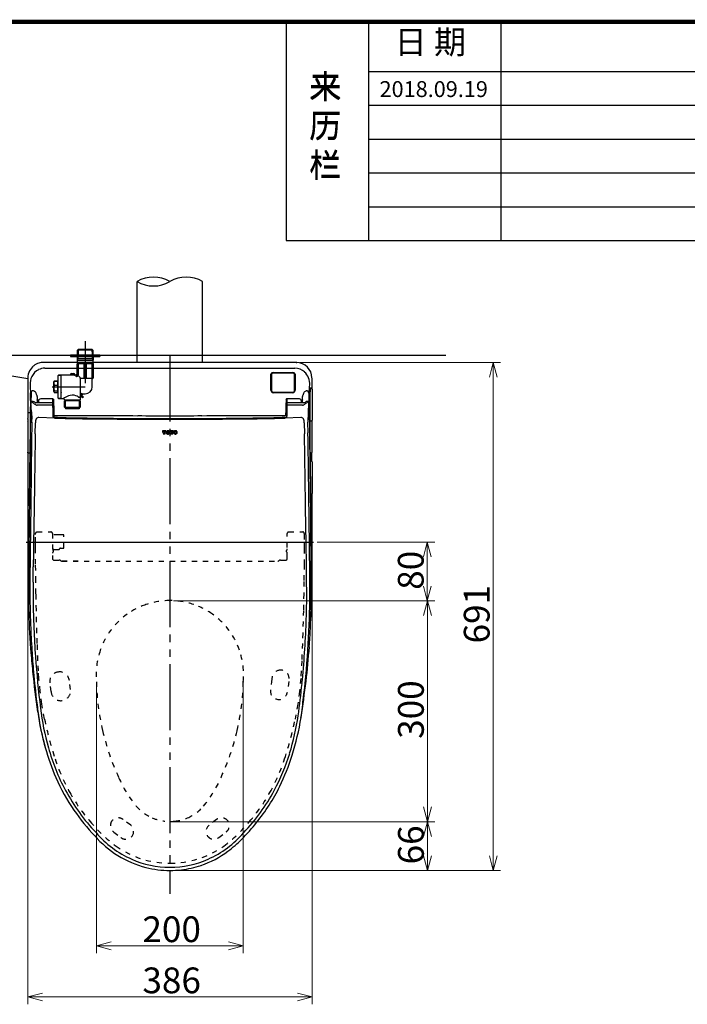
# Model space of a CAD drawing. Extents: x -440 to 22, y -5 to 312.
# Drawn here: x -218 to -127, y 178 to 312 of the extents above; entities that cross this region are included whole.
import ezdxf

# ---------------------------------------------------------------- set-up
doc = ezdxf.new("R2010")
doc.units = 0
doc.linetypes.add('CENTER_DASH_DASH', pattern=[14, 9, -1, 1, -1, 1, -1])
doc.linetypes.add('DASHED', pattern=[15, 7, -8])
doc.layers.get('0').update_dxf_attribs({"linetype": 'CONTINUOUS'})
doc.layers.add('1', color=7, linetype='CONTINUOUS')
doc.layers.add('标注', color=2, linetype='CONTINUOUS', lineweight=9)

msp = doc.modelspace()

# ---------------------------------------------------------------- linework, layer by layer
at = {"linetype": 'Continuous'}
for p, q in [((-246.01, 311.32), (21.97, 311.32)), ((-181.69, 311.46), (-181.69, 281.57)), ((-170.5, 311.46), (-170.5, 281.57)), ((-152.53, 311.46), (-152.53, 281.57)), ((-170.5, 304.57), (21.97, 304.57)), ((-170.5, 299.97), (21.97, 299.97)), ((-170.5, 295.37), (21.97, 295.37)), ((-170.5, 290.77), (21.97, 290.77)), ((-170.5, 286.17), (21.97, 286.17)), ((-181.69, 281.57), (21.97, 281.57)), ((-201.95, 265.05), (-201.95, 276)), ((-193.05, 265.05), (-193.05, 276)), ((-209, 267.9), (-209, 262.2)), ((-210.05, 266), (-210.03, 266.68)), ((-210.03, 266.68), (-209.91, 266.8)), ((-207.97, 266.68), (-210.03, 266.68)), ((-209.93, 266), (-209.91, 266.8)), ((-209.91, 266.8), (-208.09, 266.8)), ((-208.09, 266.8), (-208.06, 266)), ((-208.09, 266.8), (-207.97, 266.68)), ((-207.97, 266.68), (-207.95, 266)), ((-235, 266), (-160, 266)), ((-211, 266), (-211, 265.8)), ((-207, 266), (-211, 266)), ((-211, 265.8), (-207, 265.8)), ((-210.08, 265.3), (-210.08, 265)), ((-210.08, 265.3), (-209, 265.3)), ((-210.07, 265.3), (-210.06, 265.8)), ((-210.07, 265.3), (-209.95, 265.51)), ((-207.93, 265.51), (-210.07, 265.51)), ((-210.03, 265.3), (-210.03, 265.3)), ((-209.95, 265.51), (-209.94, 265.8)), ((-209, 265.3), (-207.91, 265.3)), ((-208.06, 265.8), (-208.05, 265.51)), ((-208.05, 265.51), (-207.93, 265.3)), ((-207.97, 265.3), (-207.97, 265.3)), ((-207.94, 265.8), (-207.93, 265.3)), ((-207.91, 265), (-207.91, 265.3)), ((-207, 266), (-207, 265.8)), ((-180.3, 265), (-214.7, 265)), ((-180.3, 265), (-214.7, 265)), ((-214.48, 264.23), (-180.52, 264.23)), ((-210.08, 265), (-210.08, 264.85)), ((-210.08, 264.85), (-209.54, 264.85)), ((-210.08, 264.85), (-210.08, 264.79)), ((-210.08, 263.49), (-210.08, 264.79)), ((-210.08, 264.79), (-209.96, 264.79)), ((-209.96, 264.79), (-209.96, 263.34)), ((-209.54, 264.85), (-208.46, 264.85)), ((-209.13, 264.79), (-208.87, 264.79)), ((-209.13, 262.91), (-209.13, 264.79)), ((-208.87, 264.79), (-208.87, 262.91)), ((-208.46, 264.85), (-207.91, 264.85)), ((-208.04, 264.79), (-207.91, 264.79)), ((-208.04, 262.91), (-208.04, 264.79)), ((-207.91, 264.85), (-207.91, 265)), ((-207.91, 264.85), (-207.91, 264.79)), ((-207.91, 264.79), (-207.91, 262.91)), ((-216.8, 262.89), (-216.8, 258.26)), ((-213.16, 262.48), (-213.16, 262.47)), ((-213.16, 262.48), (-212.71, 262.48)), ((-212.71, 262.47), (-213.16, 262.47)), ((-212.71, 262.5), (-212.71, 262.48)), ((-212.71, 262.47), (-212.71, 262.48)), ((-212.71, 261.92), (-212.71, 262.47)), ((-212.66, 262.45), (-212.66, 263.25)), ((-212.66, 260.95), (-212.66, 262.45)), ((-212.61, 263.3), (-212.26, 263.3)), ((-212.26, 263.3), (-212.61, 263.3)), ((-212.61, 263.3), (-212.61, 263.3)), ((-210.34, 263.3), (-212.26, 263.3)), ((-212.26, 262.47), (-212.26, 263.3)), ((-212.26, 263.3), (-212.26, 263.3)), ((-212.26, 262.47), (-212.26, 262.45)), ((-212.26, 262.1), (-212.26, 262.45)), ((-210.8, 263.51), (-210.61, 263.51)), ((-210.8, 263.41), (-210.61, 263.41)), ((-210.49, 263.3), (-210.48, 263.3)), ((-210.39, 263.32), (-210.38, 263.3)), ((-210.34, 263.23), (-210.12, 263.1)), ((-210.34, 263.3), (-210.34, 263.23)), ((-209.7, 262.81), (-209.7, 260.39)), ((-209.54, 262.85), (-208.46, 262.85)), ((-209.13, 262.91), (-208.87, 262.91)), ((-208.46, 262.85), (-207.91, 262.85)), ((-208.05, 261.7), (-208.05, 262.75)), ((-208.04, 262.91), (-207.91, 262.91)), ((-207.91, 262.91), (-207.91, 262.85)), ((-183.78, 261.22), (-183.78, 263.4)), ((-183.7, 263.39), (-183.7, 261.24)), ((-183.45, 263.63), (-180.8, 263.63)), ((-180.81, 263.57), (-183.44, 263.57)), ((-180.55, 261.24), (-180.55, 263.39)), ((-180.47, 263.4), (-180.47, 261.22)), ((-178.2, 262.89), (-178.2, 261.55)), ((-213.48, 261.7), (-209, 261.7)), ((-213.26, 261.87), (-213.26, 262.36)), ((-213.26, 261.79), (-213.26, 262.02)), ((-213.26, 261.04), (-213.26, 261.87)), ((-213.26, 261.59), (-213.26, 261.61)), ((-213.26, 261.59), (-213.26, 261.37)), ((-213.16, 261.92), (-212.71, 261.92)), ((-213.16, 261.92), (-213.16, 261.89)), ((-212.71, 261.89), (-213.16, 261.89)), ((-213.16, 261.14), (-213.16, 261.12)), ((-213.16, 261.14), (-212.71, 261.14)), ((-212.71, 261.12), (-213.16, 261.12)), ((-212.71, 261.89), (-212.71, 261.92)), ((-212.71, 261.14), (-212.71, 261.89)), ((-212.71, 261.12), (-212.71, 261.14)), ((-212.71, 260.9), (-212.71, 261.12)), ((-212.26, 261.7), (-212.26, 262.1)), ((-212.26, 261.3), (-212.26, 261.7)), ((-212.26, 260.95), (-212.26, 261.3)), ((-178.25, 261.5), (-178.43, 261.5)), ((-178.43, 261.48), (-178.22, 261.48)), ((-178.17, 261.43), (-178.17, 257.14)), ((-216.45, 259.84), (-216.47, 258.21)), ((-216.45, 259.84), (-216.44, 260.86)), ((-216.36, 260.82), (-216.38, 259.56)), ((-216.12, 259.7), (-216.24, 259.7)), ((-215.52, 259.88), (-215.54, 259.56)), ((-215.53, 260.36), (-215.52, 259.92)), ((-215.37, 259.74), (-215.39, 259.5)), ((-215.37, 259.81), (-215.37, 259.79)), ((-215.37, 259.79), (-215.37, 259.74)), ((-213.38, 260.05), (-215.02, 260.05)), ((-213.39, 259.2), (-213.38, 259.74)), ((-213.38, 259.79), (-213.38, 260.05)), ((-213.38, 259.79), (-213.38, 259.74)), ((-213.27, 259.11), (-213.28, 259.99)), ((-213.16, 260.92), (-212.71, 260.92)), ((-212.66, 260.15), (-212.66, 260.95)), ((-212.61, 260.1), (-212.26, 260.1)), ((-212.61, 260.1), (-212.61, 260.1)), ((-212.26, 260.1), (-212.61, 260.1)), ((-212.26, 260.95), (-212.26, 260.93)), ((-212.26, 260.1), (-212.26, 260.93)), ((-212.26, 260.1), (-212.26, 260.1)), ((-212.26, 260.1), (-211.95, 260.1)), ((-211.85, 260), (-211.85, 259.93)), ((-211.85, 259.93), (-209.65, 259.93)), ((-211.82, 259.9), (-209.68, 259.9)), ((-211.7, 259.81), (-211.8, 259.76)), ((-211.8, 258.92), (-211.8, 259.76)), ((-211.68, 259.83), (-209.82, 259.83)), ((-211.68, 258.8), (-211.68, 259.83)), ((-211.65, 259.9), (-211.65, 259.9)), ((-209.85, 259.9), (-209.85, 259.9)), ((-209.82, 259.83), (-209.82, 258.8)), ((-209.7, 259.76), (-209.8, 259.81)), ((-209.7, 260.57), (-209.65, 260.5)), ((-209.7, 259.76), (-209.7, 258.92)), ((-209.65, 259.93), (-209.65, 260.5)), ((-209.62, 260.3), (-209.65, 260.3)), ((-209.65, 260.2), (-209.6, 260.25)), ((-209.6, 260.25), (-209.6, 260.3)), ((-209.59, 260.66), (-209.45, 260.5)), ((-209.45, 260.5), (-209.53, 260.44)), ((-209.53, 260.44), (-209.32, 260.22)), ((-209.45, 260.79), (-209.4, 260.75)), ((-209.25, 260.29), (-209.45, 260.5)), ((-209.42, 260.75), (-209.42, 260.6)), ((-209.4, 260.75), (-209, 260.75)), ((-209.32, 260.22), (-209.25, 260.29)), ((-180.8, 260.89), (-183.45, 260.89)), ((-183.44, 260.95), (-180.81, 260.95)), ((-181.72, 259.99), (-181.73, 259.11)), ((-181.62, 260.06), (-181.62, 259.52)), ((-179.98, 260.06), (-181.62, 260.06)), ((-178.77, 259.7), (-178.88, 259.7)), ((-178.64, 260.82), (-178.62, 259.57)), ((-178.56, 260.86), (-178.54, 259.12)), ((-178.44, 252.8), (-178.44, 261)), ((-178.44, 252.8), (-178.44, 261)), ((-216.3, 258.29), (-216.38, 259.57)), ((-213.45, 259.5), (-215.7, 259.5)), ((-215.54, 259.56), (-215.55, 259.5)), ((-213.45, 259.19), (-215.52, 259.19)), ((-213.4, 258.86), (-213.4, 259.45)), ((-213.4, 259.16), (-213.4, 257.69)), ((-213.39, 259.2), (-213.39, 258.84)), ((-213.35, 258.81), (-213.35, 258.33)), ((-213.27, 259.11), (-213.26, 258.16)), ((-211.8, 258.92), (-209.7, 258.92)), ((-211.8, 258.92), (-211.68, 258.8)), ((-209.82, 258.8), (-211.68, 258.8)), ((-211.68, 258.8), (-211.68, 258.7)), ((-209.83, 258.7), (-211.68, 258.7)), ((-209.83, 258.8), (-209.83, 258.7)), ((-209.7, 258.92), (-209.82, 258.8)), ((-181.73, 259.11), (-181.74, 258.16)), ((-181.65, 258.88), (-181.65, 258.66)), ((-181.65, 258.66), (-181.65, 257.59)), ((-181.62, 259.52), (-181.61, 258.92)), ((-181.6, 258.91), (-181.62, 258.91)), ((-181.6, 258.86), (-181.6, 259.45)), ((-181.6, 258.86), (-181.6, 257.69)), ((-179.3, 259.5), (-181.55, 259.5)), ((-179.48, 259.19), (-181.55, 259.19)), ((-178.69, 258.46), (-178.73, 257.79)), ((-178.65, 259.15), (-178.69, 258.46)), ((-178.62, 259.57), (-178.65, 259.15)), ((-178.54, 259.12), (-178.52, 257.63)), ((-216.8, 258.14), (-216.8, 257.4)), ((-216.8, 257.31), (-216.8, 257.1)), ((-216.75, 258.21), (-216.47, 258.21)), ((-216.75, 258.19), (-216.47, 258.19)), ((-216.47, 258.21), (-216.49, 256.39)), ((-216.44, 258.31), (-216.47, 255.22)), ((-216.3, 258.29), (-216.25, 257.31)), ((-213.16, 257.45), (-215.3, 257.54)), ((-213.35, 258.33), (-213.35, 257.94)), ((-213.35, 257.94), (-213.35, 257.59)), ((-213.28, 257.56), (-213.21, 257.54)), ((-213.26, 258.16), (-213.26, 257.55)), ((-213.21, 257.54), (-213.21, 257.54)), ((-212.14, 257.79), (-210.81, 257.79)), ((-184.19, 257.79), (-182.86, 257.79)), ((-179.7, 257.54), (-181.84, 257.45)), ((-181.74, 257.84), (-181.74, 258.16)), ((-178.73, 257.79), (-178.75, 257.31)), ((-178.56, 258.31), (-178.54, 256.02)), ((-178.52, 257.63), (-178.5, 255.94)), ((-178.44, 257.09), (-178.22, 257.09)), ((-178.44, 257.09), (-178.2, 257.09)), ((-178.17, 252.81), (-178.17, 257.04)), ((-216.8, 257.01), (-216.8, 252.78)), ((-216.49, 256.39), (-216.53, 252.71)), ((-216.24, 256.9), (-216.29, 254.18)), ((-215.8, 255.3), (-215.77, 256.78)), ((-198.5, 255.69), (-198.5, 255.54)), ((-198.04, 255.69), (-198.5, 255.69)), ((-198.04, 255.54), (-198.04, 255.69)), ((-197.48, 255.69), (-197.48, 255.54)), ((-197.02, 255.69), (-197.48, 255.69)), ((-197.02, 255.54), (-197.02, 255.69)), ((-179.23, 256.78), (-179.2, 255.3)), ((-178.73, 255.42), (-178.76, 256.9)), ((-178.54, 256.02), (-178.51, 253.55)), ((-178.5, 255.94), (-178.47, 253.44)), ((-216.47, 255.22), (-216.5, 253.17)), ((-198.5, 255.54), (-198.44, 255.54)), ((-198.41, 255.34), (-198.41, 255.28)), ((-198.35, 255.34), (-198.41, 255.34)), ((-198.41, 255.28), (-198.13, 255.28)), ((-198.36, 255.64), (-198.32, 255.64)), ((-198.32, 255.64), (-198.32, 255.38)), ((-198.32, 255.38), (-198.32, 255.36)), ((-198.22, 255.64), (-198.17, 255.64)), ((-198.22, 255.38), (-198.22, 255.64)), ((-198.22, 255.36), (-198.22, 255.38)), ((-198.13, 255.34), (-198.19, 255.34)), ((-198.13, 255.28), (-198.13, 255.34)), ((-198.1, 255.54), (-198.04, 255.54)), ((-198.01, 255.51), (-198.01, 255.47)), ((-197.89, 255.47), (-197.89, 255.51)), ((-197.63, 255.51), (-197.63, 255.47)), ((-197.51, 255.47), (-197.51, 255.51)), ((-197.48, 255.54), (-197.42, 255.54)), ((-197.39, 255.34), (-197.39, 255.28)), ((-197.33, 255.34), (-197.39, 255.34)), ((-197.39, 255.28), (-197.11, 255.28)), ((-197.35, 255.64), (-197.3, 255.64)), ((-197.3, 255.64), (-197.3, 255.38)), ((-197.3, 255.38), (-197.3, 255.36)), ((-197.2, 255.38), (-197.2, 255.64)), ((-197.2, 255.64), (-197.16, 255.64)), ((-197.2, 255.36), (-197.2, 255.38)), ((-197.11, 255.34), (-197.17, 255.34)), ((-197.11, 255.28), (-197.11, 255.34)), ((-197.08, 255.54), (-197.02, 255.54)), ((-196.99, 255.51), (-196.99, 255.47)), ((-196.87, 255.47), (-196.87, 255.51)), ((-196.62, 255.51), (-196.62, 255.47)), ((-196.5, 255.47), (-196.5, 255.51)), ((-216.5, 253.17), (-216.53, 250.27)), ((-216.29, 254.18), (-216.34, 250.17)), ((-178.47, 253.44), (-178.46, 252.13)), ((-216.8, 252.66), (-216.8, 245.65)), ((-216.75, 252.73), (-216.53, 252.73)), ((-216.75, 252.71), (-216.53, 252.71)), ((-216.53, 252.71), (-216.56, 250.18)), ((-178.46, 252.13), (-178.44, 250.37)), ((-178.44, 252.8), (-178.44, 252.27)), ((-178.19, 252.72), (-178.19, 252.77)), ((-178.19, 251.82), (-178.19, 252.72)), ((-178.19, 251.72), (-178.19, 252.62)), ((-178.19, 251.55), (-178.19, 251.82)), ((-178.44, 250.37), (-178.42, 248.59)), ((-178.17, 251.51), (-178.17, 247.17)), ((-216.56, 250.18), (-216.62, 245.65)), ((-216.53, 250.27), (-216.59, 245.72)), ((-216.34, 250.17), (-216.4, 245.67)), ((-178.42, 250.28), (-178.4, 248.82)), ((-178.42, 248.59), (-178.4, 246.84)), ((-178.4, 248.82), (-178.39, 248.16)), ((-178.39, 248.16), (-178.39, 247.47)), ((-178.25, 247.1), (-178.4, 247.1)), ((-178.4, 246.84), (-178.36, 244.19)), ((-178.22, 247.12), (-178.38, 247.12)), ((-178.23, 245), (-178.23, 246.71)), ((-178.23, 245), (-178.23, 246.71)), ((-178.2, 246.91), (-178.22, 246.91)), ((-178.2, 247.05), (-178.2, 246.91)), ((-178.16, 245), (-178.16, 246.71)), ((-178.16, 245), (-178.16, 246.71)), ((-216.8, 245.53), (-216.8, 242.17)), ((-216.75, 245.6), (-216.59, 245.6)), ((-216.59, 245.58), (-216.75, 245.58)), ((-216.59, 245.72), (-216.61, 244.35)), ((-216.4, 245.67), (-216.48, 239.19)), ((-215.95, 245.23), (-216.02, 240.37)), ((-178.98, 240.37), (-179.05, 245.23)), ((-216.61, 244.35), (-216.63, 242.26)), ((-178.36, 244.19), (-178.32, 240.42)), ((-178.22, 244.8), (-178.23, 239.38)), ((-178.2, 244.8), (-178.2, 242.82)), ((-178.2, 242.82), (-178.2, 239.44)), ((-216.8, 242.05), (-216.8, 238.74)), ((-216.75, 242.12), (-216.64, 242.12)), ((-216.64, 242.1), (-216.75, 242.1)), ((-216.63, 242.26), (-216.66, 240.1)), ((-217.02, 240.56), (-177.98, 240.56)), ((-216.66, 240.1), (-216.68, 238.41)), ((-178.32, 240.42), (-178.29, 238.42)), ((-216.8, 238.74), (-216.8, 235.8)), ((-216.68, 238.41), (-216.71, 235.79)), ((-216.48, 239.19), (-216.53, 235.03)), ((-178.29, 238.42), (-178.27, 235.92)), ((-178.23, 239.38), (-178.23, 239.14)), ((-178.23, 235.8), (-178.23, 239.14)), ((-178.27, 235.92), (-178.26, 233.64)), ((-178.26, 233.64), (-178.28, 232.3)), ((-178.29, 231.86), (-178.31, 230.94)), ((-178.26, 232.02), (-178.3, 230.86)), ((-178.28, 232.3), (-178.29, 231.86)), ((-216.72, 231.46), (-216.71, 230.94)), ((-216.71, 230.94), (-216.68, 230.41)), ((-178.3, 230.86), (-178.32, 230.41))]:
    msp.add_line(p, q, dxfattribs=at)
at = {"linetype": 'CENTER_DASH_DASH'}
msp.add_line((-197.5, 266), (-197.5, 192.76), dxfattribs=at)
at = {"linetype": 'Continuous', "const_width": 0.577}
msp.add_lwpolyline([(21.97, 311.32), (-440.1, 311.32)], dxfattribs=at)
at = {"linetype": 'Continuous'}
for centre, radius, start, end in [((-199.73, 272.15), 4.45, 60, 120), ((-199.73, 279.85), 4.45, 240, 300), ((-195.28, 272.15), 4.45, 60, 120), ((-214.68, 262.89), 2.12, 152.3558, 180.0118), ((-214.7, 262.9), 2.1, 128.5616, 152.3585), ((-214.44, 262.21), 2.03, 116.6194, 154.0962), ((-214.7, 262.91), 2.09, 106.8392, 128.5578), ((-214.48, 262.28), 1.95, 90.0661, 116.4139), ((-214.7, 262.9), 2.1, 90.0716, 106.8141), ((-209.54, 263.35), 1.5, 74.0713, 105.9284), ((-208.46, 263.35), 1.5, 74.0716, 105.9284), ((-180.52, 262.27), 1.96, 47.3391, 89.9776), ((-180.3, 262.9), 2.1, 359.8797, 89.8323), ((-180.75, 262.08), 2.25, 356.5873, 46.3263), ((-222.88, 231.63), 31.74, 78.9501, 86.9046), ((-214.18, 262.07), 2.32, 153.9115, 183.1329), ((-213.11, 262.36), 0.15, 154.2535, 179.9969), ((-212.79, 262.23), 0.461, 159.9725, 184.6515), ((-213.16, 262.37), 0.101, 91.0883, 150.9049), ((-213.07, 262.33), 0.166, 121.2518, 158.5646), ((-212.71, 262.55), 0.05, 270, 360), ((-212.61, 263.25), 0.0483, 87.9113, 176.1359), ((-212.61, 263.25), 0.05, 90, 179.9994), ((-210.8, 263.21), 0.3, 90, 162.5414), ((-210.8, 263.21), 0.2, 90, 153.2559), ((-210.61, 263.28), 0.227, 4.276, 89.6913), ((-210.61, 263.28), 0.125, 6.9109, 89.9885), ((-210.34, 263.55), 0.25, 270, 0), ((-210.35, 263.5), 0.262, 272.5429, 358.3011), ((-210.25, 263.35), 0.285, 297.3843, 323.6032), ((-210.15, 263.27), 0.154, 324.9319, 350.6898), ((-209.98, 263.24), 0.0236, 132.3097, 167.8085), ((-210.06, 263.34), 0.103, 309.9606, 1.8678), ((-210.88, 262.16), 1.42, 37.5543, 51.1244), ((-210.18, 262.71), 0.527, 16.0129, 36.2371), ((-209.65, 262.81), 0.053, 123.8937, 180.0345), ((-209.54, 264.36), 1.51, 264.9402, 285.8876), ((-208.45, 264.44), 1.59, 254.5164, 269.5528), ((-208.47, 264.44), 1.59, 270.4225, 285.5084), ((-207.95, 262.75), 0.1, 90, 180), ((-183.55, 263.37), 0.233, 110.3108, 172.2266), ((-183.52, 263.36), 0.184, 120.8275, 172.2464), ((-183.44, 263.18), 0.444, 91.22, 115.3072), ((-183.4, 263.1), 0.473, 94.5402, 116.2668), ((-180.85, 263.1), 0.473, 63.7332, 85.4598), ((-180.81, 263.18), 0.444, 64.6928, 88.78), ((-180.73, 263.36), 0.184, 7.7582, 59.1725), ((-180.7, 263.37), 0.233, 7.7753, 69.6892), ((118.04, 278.01), 334.92, 182.7487, 182.9352), ((-216.11, 260.91), 0.238, 127.2709, 162.0163), ((-216.12, 260.91), 0.232, 92.5899, 125.8236), ((-216.11, 260.81), 0.331, 74.475, 92.4259), ((-216.18, 260.56), 0.59, 59.3477, 74.5471), ((-216.73, 259.69), 1.62, 54.8652, 58.3249), ((-212.82, 262.15), 0.436, 174.9229, 201.4776), ((-213.17, 262.02), 0.1, 161.8045, 180), ((-212.05, 261.5), 1.2, 176.841, 188.8504), ((-213.17, 261.37), 0.1, 180, 198.1955), ((-213.13, 261.04), 0.128, 178.8024, 212.4462), ((-212.24, 261.55), 1.01, 167.679, 179.4402), ((-213.15, 261.02), 0.106, 146.0766, 219.4155), ((-212.93, 261.35), 0.316, 186.3416, 210.0388), ((-213.15, 261.01), 0.107, 92.5414, 139.5575), ((-213.09, 262.04), 0.141, 200.0495, 241.9943), ((-213, 261.71), 0.239, 132.3139, 166.0868), ((-213.08, 261.26), 0.144, 209.2472, 234.2635), ((-209, 261.7), 0.95, 270, 360), ((-183.34, 261.27), 0.441, 186.9152, 217.9272), ((-183.44, 261.23), 0.258, 176.9592, 228.2416), ((-183.43, 261.19), 0.244, 220.3372, 267.3209), ((-180.82, 261.2), 0.251, 273.1916, 324.249), ((-180.93, 261.28), 0.383, 324.2028, 354.5668), ((-181.69, 261.56), 1.27, 334.7666, 344.5079), ((-178.76, 260.45), 0.719, 112.8242, 127.5377), ((-178.86, 260.7), 0.445, 99.1599, 113.2948), ((-178.89, 260.9), 0.241, 64.1156, 101.8949), ((-178.89, 260.91), 0.236, 29.9755, 62.2623), ((-179.05, 260.83), 0.417, 358.0739, 28.2003), ((-527.31, 278.72), 349.21, 357.0679, 357.2468), ((-176.26, 261.32), 2.18, 175.1507, 177.6842), ((-170.37, 261.05), 8.07, 177.515, 180.383), ((-178.25, 261.55), 0.0499, 269.847, 359.8511), ((-178.22, 261.43), 0.0532, 3.3533, 86.6338), ((-215.88, 260.82), 0.483, 160.4806, 180.471), ((-216.24, 259.56), 0.132, 98.922, 122.2324), ((-216.22, 259.39), 0.308, 92.6285, 98.1742), ((-216.13, 259.43), 0.269, 59.4041, 87.6401), ((-215.99, 260.76), 0.321, 35.9184, 53.3464), ((-216.13, 260.66), 0.494, 22.3935, 35.9501), ((-217.14, 260.25), 1.58, 16.7718, 22.0808), ((-218.14, 259.91), 2.63, 14.6834, 17.6599), ((-213.19, 261.2), 2.47, 194.6611, 197.4996), ((-216.71, 260.09), 1.21, 15.4011, 17.5324), ((-215.76, 260.35), 0.226, 3.2821, 16.4039), ((-217.65, 260), 2.14, 356.7504, 357.7704), ((-215.13, 259.78), 0.237, 124.3919, 172.4739), ((-215.02, 259.62), 0.429, 89.4313, 124.7831), ((-213.37, 259.93), 0.121, 61.4004, 91.8584), ((-213.34, 259.98), 0.0622, 4.7419, 67.7018), ((-213.14, 261.07), 0.151, 231.4229, 261.2434), ((-212.71, 260.85), 0.05, 360, 90), ((-212.61, 260.15), 0.0494, 185.0111, 270.941), ((-212.61, 260.15), 0.05, 179.9994, 270), ((-210.18, 257.62), 3.05, 111.4609, 125.5407), ((-211.95, 260), 0.1, 1.2004, 90.0174), ((-211.82, 259.93), 0.03, 180, 270), ((-211.75, 259.9), 0.1, 300, 0), ((-210.75, 259.17), 1.39, 69.8945, 112.8558), ((-211.13, 258.08), 2.55, 62.3584, 70.3131), ((-209.75, 260.6), 0.33, 232.5078, 252.1843), ((-209.8, 260.44), 0.159, 250.2934, 278.3368), ((-209.75, 259.9), 0.1, 180, 240), ((-209.79, 260.36), 0.0807, 278.6919, 341.834), ((-209.88, 260.39), 0.183, 341.8475, 1.0185), ((-209.45, 260.54), 0.25, 89.9446, 173.8784), ((-209.68, 259.93), 0.03, 270, 360), ((-209.4, 260.5), 0.248, 89.8137, 180.0692), ((-209.62, 260.53), 0.23, 270.6808, 276.0079), ((-209.45, 260.31), 0.147, 120.2331, 183.4302), ((-209.55, 260.59), 0.122, 318.8746, 7.0166), ((-183.43, 261.25), 0.356, 223.2104, 266.8289), ((-181.67, 259.99), 0.0544, 133.1811, 181.2017), ((-181.63, 259.93), 0.125, 88.9253, 130.2244), ((-180.81, 261.23), 0.339, 271.7752, 321.6535), ((-179.98, 259.61), 0.443, 64.354, 90.8914), ((-179.9, 259.75), 0.285, 27.4771, 65.4658), ((-179.97, 259.77), 0.335, 355.2678, 19.9619), ((-184.02, 259.23), 4.42, 3.3943, 6.6272), ((-291.02, 264.41), 111.62, 357.7961, 357.9234), ((-260.86, 263.31), 81.45, 357.6183, 357.7533), ((-178.96, 259.93), 0.519, 180.3367, 184.6034), ((-184.08, 259.37), 4.63, 2.4036, 6.4387), ((-179.23, 260.35), 0.236, 165.047, 176.3275), ((-183.07, 261.55), 3.79, 342.5617, 345.7191), ((-176.12, 259.69), 3.41, 161.5707, 164.2649), ((-178.57, 260.51), 0.824, 153.031, 162.3617), ((-178.99, 260.74), 0.347, 126.9183, 154.5613), ((-178.88, 259.41), 0.285, 91.2431, 123.0586), ((-178.76, 259.55), 0.143, 51.6269, 91.9377), ((-188.36, 258), 28.08, 178.0935, 179.368), ((-199.81, 258.35), 16.62, 177.169, 178.0107), ((-206.27, 258.67), 10.16, 176.073, 177.13), ((-214.39, 259.24), 2.02, 170.5725, 176.4127), ((-216.32, 259.56), 0.0636, 94.7112, 171.4382), ((-215.62, 259.37), 0.781, 161.4571, 165.6373), ((-216.26, 259.58), 0.115, 120.3218, 157.0873), ((-216.31, 259.5), 0.12, 72.1962, 97.1492), ((-216.38, 259.28), 0.352, 63.0817, 71.3546), ((-217.31, 257.69), 2.19, 54.5001, 60.3546), ((-221.64, 251.42), 9.81, 54.3365, 55.1261), ((-216.71, 258.3), 1.54, 58.4928, 62.0892), ((-212.78, 263.79), 5.4, 234.3813, 236.4421), ((-216.52, 258.61), 1.18, 52.9069, 58.5844), ((-215.66, 259.73), 0.237, 230.6954, 259.8752), ((-215.37, 259.87), 0.699, 235.964, 247.5477), ((-215.52, 259.51), 0.317, 247.0572, 268.7882), ((-213.45, 259.45), 0.05, 0, 90), ((-213.45, 259.13), 0.06, 56.7219, 91.3758), ((-213.43, 259.16), 0.0322, 2.7541, 59.1465), ((-213.37, 258.86), 0.0299, 187.214, 261.7391), ((-213.38, 258.81), 0.0283, 4.9097, 82.6446), ((-181.62, 258.88), 0.03, 90.9344, 180), ((-181.55, 259.45), 0.05, 90, 180), ((-181.55, 259.14), 0.0515, 90.0389, 166.3972), ((-179.49, 259.55), 0.357, 271.9161, 301.3511), ((-178.68, 259.59), 0.774, 182.0315, 186.8799), ((-179.3, 259.63), 0.136, 273.0729, 293.7662), ((-180.24, 260.89), 1.89, 299.7287, 304.866), ((-174.68, 252.8), 8.11, 122.4203, 124.2592), ((-173.51, 251.56), 9.61, 124.427, 126.0006), ((-178.12, 258.37), 1.39, 117.347, 126.2644), ((-178.68, 259.43), 0.196, 99.5903, 115.3437), ((-178.69, 259.53), 0.0895, 58.3405, 100.334), ((-178.77, 259.55), 0.155, 14.2322, 48.512), ((-178.68, 259.56), 0.0618, 7.8877, 54.5105), ((-179.03, 259.48), 0.419, 8.6687, 14.1786), ((-179.51, 259.39), 0.902, 6.4237, 11.3429), ((-180.3, 259.3), 1.7, 5.2784, 8.3098), ((-181.26, 259.19), 2.67, 3.6977, 6.4471), ((-180.8, 259.24), 2.21, 3.1368, 5.6631), ((-191.19, 258.53), 12.62, 2.348, 3.7978), ((-200.49, 258.16), 21.93, 1.4094, 2.299), ((-209.09, 257.96), 30.53, 0.6509, 1.395), ((-216.78, 257.35), 0.0499, 115.7329, 244.2812), ((-216.78, 257.05), 0.0492, 115.2258, 244.7742), ((-216.75, 258.26), 0.0496, 179.5028, 270.4847), ((-216.75, 258.14), 0.0485, 88.176, 181.824), ((-223, 257.02), 6.76, 358.9865, 2.384), ((-214.61, 256.81), 1.16, 153.678, 181.2913), ((-215.27, 257.12), 0.434, 121.018, 152.0006), ((-215.33, 257.19), 0.345, 86.3612, 118.7916), ((-213.31, 257.69), 0.0859, 177.9977, 203.9749), ((-213.24, 257.72), 0.172, 204.8465, 256.6562), ((-213.24, 257.85), 0.0202, 191.7875, 253.2258), ((-213.14, 258.08), 0.274, 248.086, 265.8868), ((-213.92, 215.43), 42.11, 88.4369, 89.0274), ((-212.6, 269.62), 11.82, 267.2911, 267.8944), ((-207.06, 455.8), 198.45, 268.2375, 269.3357), ((-212.3, 276.8), 19.02, 267.765, 268.7452), ((-206.45, 477.4), 219.96, 268.3519, 268.656), ((-211.99, 322.21), 64.42, 269.3527, 269.8596), ((-208.02, 412.61), 155.16, 268.6761, 269.084), ((-199.05, 4405.8), 4148.03, 269.83764, 269.88516), ((-198.05, 1143.21), 885.82, 269.19455, 269.42116), ((-197.48, 1215.96), 958.67, 269.28993, 269.66463), ((-198.14, 4797.64), 4539.87, 269.88357, 269.95317), ((-197.48, 1194.97), 937.59, 269.41847, 269.64377), ((-197.48, 1195.88), 938.5, 269.64396, 269.99889), ((-197.32, 1271.92), 1014.62, 269.67399, 269.98976), ((-196.02, 9204.42), 8946.65, 269.962655, 269.990519), ((-198.98, 9204.42), 8946.65, 270.009481, 270.037345), ((-197.52, 1195.88), 938.5, 270.00111, 270.35604), ((-197.68, 1271.92), 1014.62, 270.01024, 270.32601), ((-196.86, 4797.64), 4539.87, 270.04683, 270.11643), ((-197.52, 1215.96), 958.67, 270.33537, 270.71007), ((-197.52, 1194.97), 937.59, 270.35623, 270.58153), ((-196.95, 1143.21), 885.82, 270.57884, 270.80545), ((-195.95, 4405.8), 4148.03, 270.11484, 270.16236), ((-187.94, 455.8), 198.45, 270.6643, 271.7625), ((-186.98, 412.61), 155.16, 270.916, 271.3239), ((-188.55, 477.4), 219.96, 271.344, 271.6481), ((-183.01, 322.21), 64.42, 270.1404, 270.6473), ((-182.7, 276.8), 19.02, 271.2548, 272.235), ((-181.08, 215.43), 42.11, 90.9726, 91.5631), ((-182.4, 269.62), 11.82, 272.1056, 272.7089), ((-181.86, 258.08), 0.274, 274.1132, 291.914), ((-183.43, 263.48), 6.16, 285.3974, 286.0498), ((-181.76, 257.85), 0.0221, 289.7598, 345.1847), ((-181.76, 257.72), 0.172, 283.3438, 335.1535), ((-181.69, 257.69), 0.0859, 336.0251, 1.8433), ((-179.67, 257.19), 0.345, 61.2084, 93.6388), ((-179.73, 257.12), 0.434, 27.9994, 58.982), ((-180.39, 256.81), 1.16, 358.7087, 26.322), ((-171.88, 257.02), 6.87, 177.6447, 180.9848), ((-178.22, 257.04), 0.0492, 358.9613, 85.8641), ((-178.22, 257.14), 0.0536, 293.0443, 0.7282), ((-197.78, 255.47), 0.24, 98.1469, 124.9821), ((-197.76, 255.36), 0.347, 79.5109, 99.3686), ((-197.75, 255.43), 0.282, 67.1045, 79.1675), ((-197.72, 255.49), 0.217, 50.9712, 67.0675), ((-196.77, 255.47), 0.24, 98.1469, 124.9821), ((-196.74, 255.36), 0.347, 79.5109, 99.3686), ((-196.73, 255.43), 0.282, 67.1045, 79.1675), ((-196.71, 255.49), 0.217, 50.9712, 67.0675), ((22098.28, -87.27), 22316.7, 179.120458, 179.146311), ((-198.36, 255.57), 0.077, 133.665, 166.0499), ((-198.34, 255.56), 0.106, 165.1148, 181.7912), ((-195.06, 255.55), 3.38, 179.8597, 180.1128), ((-198.37, 255.57), 0.073, 103.0111, 133.3391), ((-198.36, 255.55), 0.0939, 90.09, 100.8192), ((-198.35, 255.36), 0.0281, 265.9846, 0.4795), ((-198.19, 255.36), 0.0281, 179.5205, 274.0154), ((-198.17, 255.55), 0.0939, 79.1808, 89.91), ((-198.17, 255.57), 0.073, 46.6609, 76.9889), ((-198.18, 255.57), 0.077, 13.9501, 46.335), ((-198.2, 255.56), 0.106, 358.2088, 14.8852), ((-201.48, 255.55), 3.38, 359.8872, 0.1403), ((-197.81, 255.5), 0.199, 166.7655, 177.7992), ((-197.81, 255.48), 0.196, 181.9585, 200.2339), ((-197.8, 255.5), 0.202, 125.023, 166.5934), ((-197.8, 255.48), 0.203, 200.1558, 230.7447), ((-197.77, 255.53), 0.265, 233.1062, 260.3011), ((-197.59, 255.49), 0.296, 167.3404, 176.9743), ((-197.67, 255.47), 0.219, 181.2101, 199.7241), ((-197.74, 255.53), 0.141, 140.7286, 167.0053), ((-197.71, 255.47), 0.173, 203.084, 217.6774), ((-197.76, 255.54), 0.114, 105.9685, 139.3944), ((-197.76, 255.44), 0.115, 220.4879, 253.5176), ((-197.76, 255.61), 0.339, 260.2764, 279.7337), ((-197.76, 255.53), 0.129, 74.6582, 106.0961), ((-197.76, 255.45), 0.128, 253.5503, 285.3946), ((-197.76, 255.54), 0.116, 40.9368, 74.53), ((-197.76, 255.44), 0.116, 285.4367, 319.2584), ((-197.74, 255.52), 0.247, 278.6578, 307.8671), ((-197.77, 255.53), 0.13, 19.152, 39.8031), ((-197.79, 255.46), 0.153, 321.9704, 345.296), ((-197.87, 255.5), 0.236, 1.9373, 18.3461), ((-197.9, 255.48), 0.27, 346.3692, 357.4808), ((-197.72, 255.5), 0.204, 23.9906, 50.3937), ((-197.72, 255.48), 0.204, 309.6736, 333.4394), ((-197.71, 255.48), 0.198, 333.2761, 358.0124), ((-197.71, 255.5), 0.2, 2.2318, 23.9471), ((-197.35, 255.57), 0.077, 133.665, 166.0499), ((-197.32, 255.56), 0.106, 165.1148, 181.7912), ((-194.04, 255.55), 3.38, 179.8597, 180.1128), ((-197.35, 255.57), 0.073, 103.0111, 133.3391), ((-197.35, 255.55), 0.0939, 90.09, 100.8192), ((-197.33, 255.36), 0.0281, 265.9846, 0.4795), ((-197.17, 255.36), 0.0281, 179.5205, 274.0154), ((-197.16, 255.55), 0.0939, 79.1808, 89.91), ((-197.15, 255.57), 0.073, 46.6609, 76.9889), ((-197.16, 255.57), 0.077, 13.9501, 46.335), ((-197.19, 255.56), 0.106, 358.2088, 14.8852), ((-200.46, 255.55), 3.38, 359.8872, 0.1403), ((-196.79, 255.5), 0.199, 166.7655, 177.7992), ((-196.79, 255.48), 0.196, 181.9585, 200.2339), ((-196.79, 255.5), 0.202, 125.023, 166.5934), ((-196.79, 255.48), 0.203, 200.1558, 230.7447), ((-196.76, 255.53), 0.265, 233.1062, 260.3011), ((-196.57, 255.49), 0.296, 167.3404, 176.9743), ((-196.65, 255.47), 0.219, 181.2101, 199.7241), ((-196.72, 255.53), 0.141, 140.7286, 167.0053), ((-196.7, 255.47), 0.173, 203.084, 217.6774), ((-196.75, 255.54), 0.114, 105.9685, 139.3944), ((-196.75, 255.44), 0.115, 220.4879, 253.5176), ((-196.74, 255.61), 0.339, 260.2764, 279.7337), ((-196.74, 255.53), 0.129, 74.6582, 106.0961), ((-196.74, 255.45), 0.128, 253.5503, 285.3946), ((-196.74, 255.54), 0.116, 40.9368, 74.53), ((-196.74, 255.44), 0.116, 285.4367, 319.2584), ((-196.72, 255.52), 0.247, 278.6578, 307.8671), ((-196.75, 255.53), 0.13, 19.152, 39.8031), ((-196.77, 255.46), 0.153, 321.9704, 345.296), ((-196.85, 255.5), 0.236, 1.9373, 18.3461), ((-196.89, 255.48), 0.27, 346.3692, 357.4808), ((-196.7, 255.5), 0.204, 23.9906, 50.3937), ((-196.7, 255.48), 0.204, 309.6736, 333.4394), ((-196.69, 255.48), 0.198, 333.2761, 358.0124), ((-196.7, 255.5), 0.2, 2.2318, 23.9471), ((-22493.28, -87.27), 22316.7, 0.853689, 0.879542), ((-6358.14, 163.2), 6180.09, 0.832402, 0.854973), ((7233.28, 340.44), 7412.3, 180.671666, 180.689354), ((-216.75, 252.78), 0.0499, 179.8434, 270.1443), ((-216.75, 252.65), 0.0505, 90.6223, 179.3902), ((-5104.38, 181.55), 4926.2, 0.80229, 0.83092), ((6870.6, 331.09), 7049.48, 180.640588, 180.656778), ((-178.22, 252.81), 0.0527, 306.734, 357.2262), ((-178.22, 252.63), 0.0331, 4.273, 36.2238), ((-178.41, 252.62), 0.225, 359.5621, 4.8648), ((-178.43, 251.71), 0.242, 355.5398, 0.2269), ((-178.22, 251.7), 0.0361, 325.1414, 355.9137), ((-5392.09, 177.45), 5213.94, 0.76005, 0.80299), ((7210.38, 340.84), 7389.41, 180.694602, 180.718543), ((-178.22, 251.51), 0.0495, 0.296, 64.5215), ((17633.89, 472.81), 17813.75, 180.72252, 180.739508), ((-5439.62, 176.83), 5261.47, 0.72968, 0.76001), ((-163.27, 247.64), 15.12, 180.6698, 181.4028), ((-173.69, 247.41), 4.7, 181.5914, 183.7173), ((-178.26, 247.04), 0.0584, 4.2662, 81.8933), ((-172.88, 246.72), 5.35, 178.7029, 180.208), ((-178.23, 246.71), 0.07, 0, 83.5862), ((-178.22, 247.17), 0.0507, 270.8437, 359.1688), ((-178.17, 246.89), 0.0524, 164.9871, 181.8257), ((-178.25, 246.9), 0.0527, 304.4012, 1.0863), ((-177.04, 246.83), 1.18, 176.9526, 179.0964), ((-216.75, 245.65), 0.0495, 179.4314, 270.5561), ((-216.75, 245.52), 0.0511, 91.2825, 178.73), ((-172.75, 244.98), 5.47, 179.8085, 181.2713), ((-178.23, 245), 0.07, 276.4139, 0), ((-5450.73, 176.68), 5272.58, 0.69172, 0.72969), ((-177.91, 244.84), 0.314, 177.6252, 188.6513), ((-178.25, 244.8), 0.05, 359.9988, 56.3055), ((-3452.76, 198.83), 3274.69, 0.6554, 0.77102), ((-216.75, 242.17), 0.0498, 179.7275, 270.26), ((-216.75, 242.05), 0.0505, 90.526, 179.7997), ((2107.42, 206.25), 2323.69, 179.15865, 179.23654), ((-2502.42, 206.25), 2323.69, 0.76346, 0.84135), ((-2476.4, 212.44), 2298.04, 0.59512, 0.69566), ((-178.3, 239.45), 0.0974, 317.917, 351.5448), ((-1001.91, 245.59), 785.89, 359.2384, 359.38896), ((-475.23, 233.3), 296.32, 359.9835, 0.7555), ((-90.43, 235.77), 126.37, 179.9857, 180.669), ((-94.13, 234.36), 122.59, 179.3293, 180.4738), ((-313.93, 234.49), 135.45, 359.3342, 0.7689), ((-306.27, 234.38), 127.99, 359.6161, 0.8511), ((-306.61, 235.73), 128.38, 359.6431, 0.0307), ((-46.55, 236.51), 170.25, 180.7465, 181.1604), ((-91.27, 234.4), 125.26, 179.713, 181.6964), ((-88.12, 234.12), 127.97, 179.5385, 181.2097), ((-305.06, 235.72), 126.83, 358.9328, 359.6424), ((-216.72, 233.07), 0.05, 181.2331, 233.2161), ((-216.83, 233.05), 0.0823, 4.0903, 12.7643), ((-219.04, 232.9), 2.3, 2.1817, 3.8223), ((-225.76, 232.65), 9.02, 1.2484, 2.1103), ((-98.12, 234.32), 118.61, 180.4701, 181.7848), ((-306.86, 234.11), 127.96, 358.0039, 359.5985), ((-297.53, 234.33), 119.25, 358.6982, 359.6163), ((-304.19, 235.7), 125.96, 358.2814, 358.9359), ((-80.86, 235.95), 135.92, 181.3062, 181.54), ((-288.2, 229.84), 71.51, 1.3946, 1.9658), ((-218.22, 231.53), 1.51, 357.6651, 2.2207), ((-328.56, 234.87), 150.1, 358.2008, 359.2512), ((-285.36, 233.96), 107.07, 357.5703, 358.7437), ((-178.31, 232.02), 0.05, 358.2983, 58.3396), ((-216.67, 231.47), 0.05, 131.5059, 159.3019), ((-216.67, 231.47), 0.05, 159.3009, 181.9579), ((-216.33, 230.42), 0.352, 182.4393, 204.6915), ((-84.86, 234.85), 131.88, 181.8394, 182.6486), ((-98.46, 233.95), 118.06, 181.578, 182.2457), ((-88.14, 234.11), 127.95, 181.2097, 182.3632), ((-178.67, 230.42), 0.352, 335.3259, 357.4944), ((-154.39, 230.19), 23.93, 178.2091, 179.2457), ((-177.72, 230.48), 0.601, 177.7206, 187.16), ((-85.52, 234.45), 131.01, 182.243, 183.7518), ((-306.82, 234.11), 127.92, 356.1476, 358.0042), ((-373.26, 238.16), 194.89, 355.6087, 357.648), ((-267.3, 233.02), 88.99, 356.113, 357.6828), ((-116.62, 233.71), 100.1, 182.8359, 184.4682), ((-88.17, 234.11), 127.92, 182.3631, 184.0714), ((-303.86, 235.71), 125.66, 353.5802, 355.7248), ((-272.75, 233.39), 94.45, 355.7234, 356.1154), ((-91.16, 235.71), 125.63, 184.472, 185.8137), ((-85.77, 234.43), 130.76, 183.7515, 185.035), ((-88.31, 234.1), 127.78, 184.0714, 187.2354), ((-306.72, 234.11), 127.81, 354.2693, 356.1477), ((-91.13, 235.71), 125.66, 185.8135, 188.3284), ((-86.01, 234.41), 130.52, 185.035, 186.9069), ((-302.63, 233.85), 124.13, 353.363, 355.0952), ((-299.17, 233.31), 120.22, 352.1878, 354.289), ((-337.1, 241.14), 159.3, 351.1916, 352.9777), ((-166.43, 224.21), 49.45, 186.3784, 189.0045), ((-281.24, 231.14), 102.57, 351.932, 353.4858), ((-178.56, 222.81), 37.28, 188.172, 195.8257), ((-181.55, 221.92), 33.76, 186.6551, 195.9871), ((-213.04, 221.82), 33.33, 342.6336, 351.6269), ((-181.28, 221.97), 34.44, 189.1938, 195.7115), ((-213.22, 221.88), 33.93, 342.3586, 351.2979), ((-184.28, 221.04), 31.3, 195.5603, 203.4677), ((-186.7, 220.15), 28.32, 195.4042, 208.0696), ((-210.56, 221.04), 30.74, 332.4379, 342.6341), ((-208.91, 220.32), 29.35, 333.8526, 342.7037), ((-188.27, 219.33), 26.96, 203.519, 214.3466), ((-188.4, 219.29), 26.41, 208.1668, 223.585), ((-206.6, 219.29), 26.41, 316.415, 331.8332), ((-206.72, 219.33), 26.95, 321.2224, 333.6989), ((-188.3, 219.31), 26.92, 214.3465, 223.8397), ((-206.7, 219.32), 26.93, 314.7607, 321.2188), ((-197.05, 210.11), 13.83, 220.7173, 245.9347), ((-197.95, 210.11), 13.83, 294.0653, 319.2827), ((-197.32, 209.65), 13.74, 220.8499, 255.4782), ((-200.7, 213.03), 18.24, 307.4714, 315.2913), ((-197.5, 209.16), 13.22, 288.6487, 306.6368), ((-197.5, 209.22), 12.84, 246.1716, 270.0019), ((-197.5, 209.22), 12.84, 269.9981, 293.8284), ((-197.5, 209.17), 13.23, 255.6894, 270.0005), ((-197.5, 209.17), 13.23, 270.0002, 276.7814), ((-197.5, 209.17), 13.23, 276.7832, 288.6508)]:
    msp.add_arc(centre, radius, start, end, dxfattribs=at)
for p in [(-180.3, 265), (-216.8, 252.78), (-197.5, 232.6)]:
    msp.add_point(p, dxfattribs=at)
at = {"layer": '1', "color": 2, "linetype": 'DASHED', "ltscale": 0.1}
for p, q in [((-215.75, 241.62), (-215.75, 241.76)), ((-215.75, 240.56), (-215.75, 241.62)), ((-215.55, 241.96), (-213.66, 241.96)), ((-213.45, 241.76), (-213.45, 238.35)), ((-212.54, 241.58), (-213.35, 241.58)), ((-211.95, 241.56), (-212.54, 241.58)), ((-211.92, 239.79), (-211.92, 241.53)), ((-181.55, 238.35), (-181.55, 241.76)), ((-181.36, 241.96), (-179.45, 241.96)), ((-179.25, 241.76), (-179.25, 241.62)), ((-179.25, 241.62), (-179.25, 240.56)), ((-215.75, 239.85), (-215.75, 240.56)), ((-215.75, 239.72), (-215.75, 239.85)), ((-215.74, 237.57), (-215.75, 239.72)), ((-212.37, 239.75), (-211.96, 239.75)), ((-179.25, 239.72), (-179.26, 237.57)), ((-179.25, 240.56), (-179.25, 239.85)), ((-179.25, 239.85), (-179.25, 239.72)), ((-213.36, 239.45), (-213.36, 239.49)), ((-213.36, 239.45), (-213.36, 239.25)), ((-213.26, 239.59), (-212.57, 239.59)), ((-181.64, 239.25), (-181.64, 239.45)), ((-215.71, 235.24), (-215.74, 237.57)), ((-213.25, 238.14), (-212.55, 238.14)), ((-212.16, 238), (-212.15, 238)), ((-212.15, 238.02), (-205, 238)), ((-212.15, 238), (-205, 237.99)), ((-205, 238), (-197.5, 238)), ((-197.5, 237.99), (-190, 237.99)), ((-190, 237.99), (-182.85, 238)), ((-182.85, 238), (-182.84, 238)), ((-182.45, 238.14), (-181.75, 238.14)), ((-179.26, 237.57), (-179.29, 235.24)), ((-215.69, 233.56), (-215.71, 235.24)), ((-179.29, 235.24), (-179.31, 233.56)), ((-215.64, 231.29), (-215.69, 233.56)), ((-179.31, 233.56), (-179.36, 231.29)), ((-215.56, 228.21), (-215.64, 231.29)), ((-179.36, 231.29), (-179.44, 228.21)), ((-215.51, 226.82), (-215.56, 228.21)), ((-179.44, 228.21), (-179.49, 226.82)), ((-215.42, 224.45), (-215.51, 226.82)), ((-179.49, 226.82), (-179.58, 224.45)), ((-215.35, 223.06), (-215.42, 224.45)), ((-179.58, 224.45), (-179.65, 223.06)), ((-215.29, 222.06), (-215.35, 223.06)), ((-183.59, 222.32), (-183.78, 220.88)), ((-179.65, 223.06), (-179.71, 222.06)), ((-215.12, 220.29), (-215.29, 222.06)), ((-213.81, 221.47), (-213.81, 221.47)), ((-213.65, 220.26), (-213.81, 221.47)), ((-211.16, 221.76), (-211.16, 221.76)), ((-211, 220.54), (-211.16, 221.76)), ((-183.64, 221.94), (-183.83, 220.5)), ((-181.34, 221.64), (-181.53, 220.2)), ((-179.71, 222.06), (-179.88, 220.29)), ((-214.89, 218.56), (-215.12, 220.29)), ((-183.83, 220.5), (-183.83, 220.49)), ((-181.53, 220.2), (-181.53, 220.18)), ((-179.88, 220.29), (-180.11, 218.56)), ((-214.53, 216.53), (-214.89, 218.56)), ((-180.11, 218.56), (-180.47, 216.53)), ((-202.82, 202.09), (-203.85, 202.86)), ((-191.15, 202.86), (-192.18, 202.09)), ((-205.13, 201.17), (-204.15, 200.43)), ((-190.85, 200.43), (-189.87, 201.17))]:
    msp.add_line(p, q, dxfattribs=at)
for centre, radius, start, end in [((-215.55, 241.76), 0.205, 92.26, 179.3886), ((-213.65, 241.76), 0.2, 359.9244, 93.0682), ((-213.35, 241.68), 0.101, 180.3449, 268.7351), ((-211.95, 241.53), 0.03, 0, 89.4968), ((-181.35, 241.76), 0.2, 93.0682, 180.0756), ((-179.45, 241.76), 0.205, 0.6114, 87.74), ((-212.57, 239.7), 0.107, 272.8204, 13.9742), ((-212.37, 239.53), 0.216, 89.5002, 117.3348), ((-211.96, 239.79), 0.037, 268.2034, 1.9459), ((-181.65, 239.65), 0.1, 309.7918, 0), ((-213.35, 239.06), 0.1, 129.8835, 179.9999), ((-213.25, 238.34), 0.204, 178.1344, 223.2344), ((-213.51, 239.25), 0.15, 309.732, 359.9991), ((-213.26, 239.49), 0.1, 91.1494, 178.3606), ((-181.49, 239.45), 0.15, 129.7915, 180.0002), ((-181.49, 239.25), 0.15, 180.0009, 230.2071), ((-181.75, 238.34), 0.204, 316.7656, 1.8656), ((-181.65, 239.06), 0.1, 0.0001, 50.2079), ((-213.25, 238.34), 0.198, 223.3131, 271.1931), ((-212.55, 237.84), 0.299, 51.3809, 89.986), ((-212.16, 238.31), 0.306, 229.8117, 270.6272), ((-182.84, 238.31), 0.306, 269.3728, 310.1883), ((-182.45, 237.84), 0.299, 90.1223, 128.7274), ((-181.75, 238.34), 0.198, 268.8069, 316.6869), ((-197.56, 222.75), 9.87, 108.8419, 125.5388), ((-197.54, 222.81), 9.82, 89.76, 109.0539), ((-197.46, 222.81), 9.82, 70.9461, 90.24), ((-197.44, 222.75), 9.87, 54.4612, 71.1581), ((-197.51, 222.64), 9.99, 125.3977, 160.9353), ((-197.49, 222.64), 9.99, 19.0647, 54.6023), ((-197.11, 222.5), 10.41, 160.9717, 184.9968), ((-197.89, 222.5), 10.41, 355.0032, 19.0283), ((-212.53, 221.64), 1.29, 90.4251, 187.7406), ((-212.48, 221.61), 1.33, 6.8244, 92.7841), ((-182.46, 222.01), 1.17, 89.6273, 164.6175), ((-182.46, 222.01), 1.17, 0.3543, 89.6273), ((-175.03, 222.33), 32.46, 181.3004, 193.1406), ((-219.97, 222.33), 32.46, 346.8594, 358.6996), ((-212.32, 220.35), 1.33, 183.9004, 8.0821), ((-182.68, 220.35), 1.16, 172.9536, 352.0463), ((-169.61, 225.55), 45.81, 191.3531, 198.3603), ((-225.39, 225.55), 45.81, 341.6397, 348.6469), ((-174.1, 222.57), 33.42, 193.1771, 204.7357), ((-220.9, 222.57), 33.42, 335.2643, 346.8229), ((-189.23, 218.81), 25.07, 197.8729, 209.2604), ((-205.77, 218.81), 25.07, 330.7396, 342.1271), ((-189.85, 214.84), 15.89, 203.1621, 219.693), ((-205.15, 214.84), 15.89, 320.307, 336.8379), ((-191.55, 217.32), 22.32, 208.8284, 221.2834), ((-203.45, 217.32), 22.32, 318.7166, 331.1716), ((-197.41, 208.76), 6.19, 221.1319, 246.2689), ((-197.59, 208.76), 6.19, 293.7311, 318.8681), ((-193.18, 214.98), 19.56, 219.2782, 233.4956), ((-204.51, 202.04), 1.07, 143.2628, 234.6517), ((-204.52, 202.03), 1.07, 51.3573, 142.7461), ((-197.5, 208.63), 6.03, 246.4996, 263.6032), ((-197.5, 208.62), 6.02, 269.9994, 276.3932), ((-197.5, 208.63), 6.03, 276.3968, 293.5004), ((-190.48, 202.03), 1.07, 37.2539, 128.6427), ((-201.82, 214.98), 19.56, 306.5044, 320.7218), ((-190.49, 202.04), 1.07, 305.3483, 36.7372), ((-203.49, 201.25), 1.07, 323.2628, 51.5584), ((-191.51, 201.25), 1.07, 128.4416, 216.7372), ((-203.48, 201.26), 1.07, 231.5494, 322.7461), ((-191.52, 201.26), 1.07, 217.2539, 308.4506), ((-197.5, 209.63), 12.7, 234.8185, 269.9992), ((-197.5, 209.63), 12.7, 270.0008, 305.1815)]:
    msp.add_arc(centre, radius, start, end, dxfattribs=at)
msp.add_point((-187.52, 221.6), dxfattribs=at)
at = {"layer": '标注', "linetype": 'Continuous'}
for p, q in [((-179.8, 265), (-152.56, 265)), ((-153.56, 263), (-153.56, 197.94)), ((-216.8, 245.15), (-216.8, 177.75)), ((-178.16, 244.5), (-178.16, 177.75)), ((-177.48, 240.56), (-161.52, 240.56)), ((-162.52, 234.6), (-162.52, 238.56)), ((-197, 232.6), (-161.5, 232.6)), ((-197, 232.6), (-161.52, 232.6)), ((-162.5, 230.6), (-162.5, 204.57)), ((-207.48, 221.07), (-207.48, 184.7)), ((-187.52, 221.07), (-187.52, 184.7)), ((-197, 202.57), (-161.5, 202.57)), ((-197, 202.57), (-161.5, 202.57)), ((-162.5, 200.57), (-162.5, 197.94)), ((-197.5, 195.94), (-152.56, 195.94)), ((-197, 195.94), (-161.5, 195.94)), ((-189.52, 185.7), (-205.48, 185.7)), ((-180.16, 178.75), (-214.8, 178.75))]:
    msp.add_line(p, q, dxfattribs=at)
at = {"layer": '标注', "linetype": 'ByBlock'}
for p, q in [((-154.09, 263), (-153.56, 265)), ((-153.56, 265), (-153.02, 263)), ((-153.56, 265), (-153.56, 263)), ((-163.06, 238.56), (-162.52, 240.56)), ((-162.52, 240.56), (-161.99, 238.56)), ((-162.52, 240.56), (-162.52, 238.56)), ((-162.52, 232.6), (-163.06, 234.6)), ((-161.99, 234.6), (-162.52, 232.6)), ((-162.52, 232.6), (-162.52, 234.6)), ((-163.04, 230.6), (-162.5, 232.6)), ((-162.5, 232.6), (-161.96, 230.6)), ((-162.5, 232.6), (-162.5, 230.6)), ((-162.5, 202.57), (-163.04, 204.57)), ((-161.96, 204.57), (-162.5, 202.57)), ((-162.5, 202.57), (-162.5, 204.57)), ((-163.04, 200.57), (-162.5, 202.57)), ((-162.5, 202.57), (-161.96, 200.57)), ((-162.5, 202.57), (-162.5, 200.57)), ((-162.5, 195.94), (-163.04, 197.94)), ((-161.96, 197.94), (-162.5, 195.94)), ((-162.5, 195.94), (-162.5, 197.94)), ((-153.56, 195.94), (-154.09, 197.94)), ((-153.02, 197.94), (-153.56, 195.94)), ((-153.56, 195.94), (-153.56, 197.94)), ((-207.48, 185.7), (-205.48, 186.23)), ((-189.52, 186.23), (-187.52, 185.7)), ((-205.48, 185.16), (-207.48, 185.7)), ((-207.48, 185.7), (-205.48, 185.7)), ((-187.52, 185.7), (-189.52, 185.16)), ((-187.52, 185.7), (-189.52, 185.7)), ((-216.8, 178.75), (-214.8, 179.28)), ((-214.8, 178.21), (-216.8, 178.75)), ((-216.8, 178.75), (-214.8, 178.75)), ((-180.16, 179.28), (-178.16, 178.75)), ((-178.16, 178.75), (-180.16, 178.21)), ((-178.16, 178.75), (-180.16, 178.75))]:
    msp.add_line(p, q, dxfattribs=at)

# ---------------------------------------------------------------- texts
at = {"linetype": 'Continuous', "attachment_point": 1}
for s, insert, char_height, width in [('{\\f宋体|b0|i0|c134|p2;日 期}', (-166.96, 310.16), 3.1988, 13.5594), ('{\\f宋体|b0|i0|c134|p2;来\\P历\\P栏}', (-178.57, 304.18), 3.1988, 5.8117), ('{\\f宋体|b0|i0|c134|p2;来\\P历\\P栏}', (-178.57, 304.04), 3.1988, 5.8117), ('{\\fSimSun|b0|i0|c134|p54;2018.09.19}', (-169.01, 303.25), 2.16, 15.2992)]:
    msp.add_mtext(s, dxfattribs=dict(at, insert=insert, char_height=char_height, width=width))
at = {"layer": '标注', "linetype": 'Continuous'}
for s, p in [('80', (-163.02, 234.1)), ('691', (-154.06, 226.81)), ('300', (-163, 213.84)), ('66', (-163, 196.77))]:
    msp.add_text(s, height=3.5, rotation=90, dxfattribs=at).set_placement(p)
for s, p in [('200', (-201.23, 186.2)), ('386', (-201.23, 179.25))]:
    msp.add_text(s, height=3.5, dxfattribs=at).set_placement(p)

doc.saveas('drawing.dxf')
